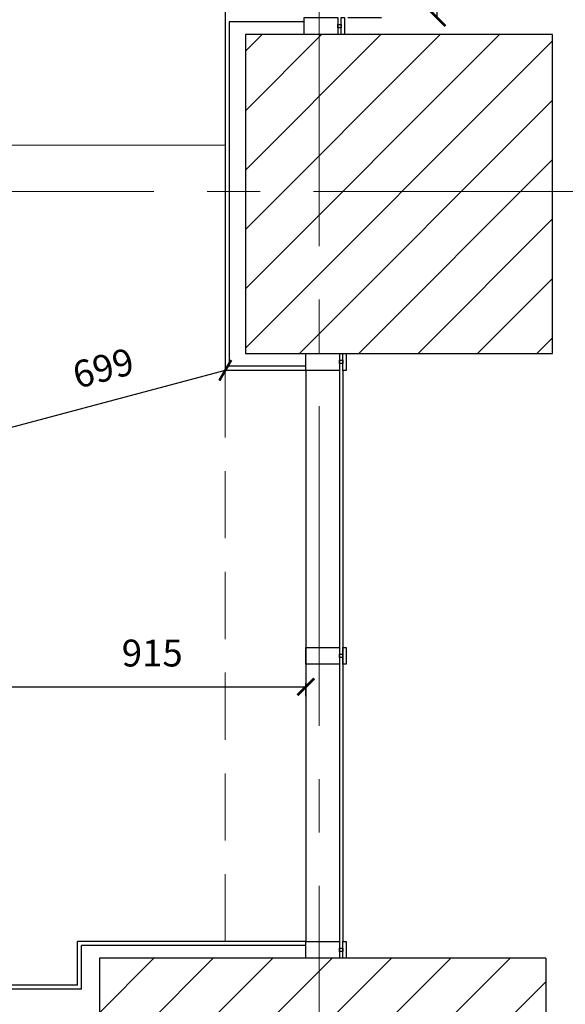
# Model space of a CAD drawing. Units: metres. Extents: x 86 to 217, y -113 to 1762.
# Drawn here: x 108 to 110, y 71 to 74 of the extents above; entities that cross this region are included whole.
import ezdxf

# ---------------------------------------------------------------- set-up
doc = ezdxf.new("R2010")
doc.units = ezdxf.units.M
doc.header["$MEASUREMENT"] = 0
for name, pattern in [('APG DASH', [0.3, 0.2, -0.1]), ('BP_GF$0$CENTER2', [28.575, 19.05, -3.175, 3.175, -3.175]), ('DOT2', [3.175, 0, -3.175])]:
    doc.linetypes.add(name, pattern=pattern)
for name, color, linetype in [('AR-COLUMN', 20, 'Continuous'), ('AR-GLASS PARTITION', 3, 'Continuous'), ('AR-GYP. CLADDING', 4, 'Continuous'), ('lin', 4, 'Continuous')]:
    doc.layers.add(name, color=color, linetype=linetype)
doc.styles.add('ROMANS', font='romans')
doc.dimstyles.new('INNER DIM', dxfattribs={"dimscale": 0, "dimtxt": 0.08, "dimasz": 0.05, "dimexe": 0.01, "dimexo": 0.01, "dimgap": 0.05, "dimtad": 1, "dimdec": 0, "dimlfac": 1000, "dimzin": 1, "dimdsep": 46, "dimtxsty": 'ROMANS', "dimblk": 'ARCHTICK', "dimcen": 0.05, "dimclrd": 256, "dimclre": 8, "dimclrt": 7, "dimazin": 0, "dimtfac": 1, "dimtdec": 0, "dimtmove": 0, "dimatfit": 3, "dimldrblk": 'ARCHTICK', "dimfxl": 1, "dimtfill": 1, "dimlwd": -1, "dimlwe": -1, "dimarcsym": 0})

# ---------------------------------------------------------------- blocks, each defined once
blk = doc.blocks.new('_ArchTick')
at = {"color": 0, "linetype": 'ByBlock', "const_width": 0.15}
blk.add_lwpolyline([(-0.5, -0.5), (0.5, 0.5)], dxfattribs=at)
blk = doc.blocks.new('*D720')
at = {"layer": 'AR-COLUMN', "color": 8, "linetype": 'DOT2', "transparency": 16777216}
for p, q in [((-6.1499, 339.1248), (-5.8745, 339.1248)), ((-6.1499, 338.2546), (-5.8745, 338.2546))]:
    blk.add_line(p, q, dxfattribs=at)
at = {"layer": 'AR-COLUMN', "transparency": 16777216}
blk.add_line((-5.8845, 339.1248), (-5.8845, 338.2546), dxfattribs=at)
at = {"layer": 'DEFPOINTS', "color": 0, "lineweight": 9, "transparency": 16777216}
for p in [(-6.1599, 339.1248), (-6.1599, 338.2546), (-5.8845, 338.2546)]:
    blk.add_point(p, dxfattribs=at)
at = {"layer": 'AR-COLUMN', "transparency": 16777216, "xscale": 0.05, "yscale": 0.05, "zscale": 0.05}
for p, rotation in [((-5.8845, 339.1248), 90), ((-5.8845, 338.2546), 270)]:
    blk.add_blockref('_ArchTick', p, dxfattribs=dict(at, rotation=rotation))
at = {"layer": 'AR-COLUMN', "color": 7, "lineweight": 0, "transparency": 16777216, "insert": (-5.9745, 338.6897), "char_height": 0.08, "attachment_point": 5, "rotation": 90, "style": 'ROMANS', "bg_fill": 3, "box_fill_scale": 1.25, "bg_fill_color": 256, "bg_fill_true_color": 13158600, "bg_fill_transparency": 0}
blk.add_mtext('870', dxfattribs=at)
blk = doc.blocks.new('*D156')
at = {"layer": 'AR-COLUMN', "color": 8, "linetype": 'DOT2', "transparency": 16777216}
for p, q in [((108.1019, 72.4104), (108.1019, 72.4484)), ((109.0169, 72.4104), (109.0169, 72.4484))]:
    blk.add_line(p, q, dxfattribs=at)
at = {"layer": 'AR-COLUMN', "transparency": 16777216}
blk.add_line((108.1019, 72.4384), (109.0169, 72.4384), dxfattribs=at)
at = {"layer": 'DEFPOINTS', "color": 0, "lineweight": 0, "transparency": 16777216}
for p in [(109.0169, 72.4384), (108.1019, 72.4004), (109.0169, 72.4004)]:
    blk.add_point(p, dxfattribs=at)
at = {"layer": 'AR-COLUMN', "transparency": 16777216, "xscale": 0.05, "yscale": 0.05, "zscale": 0.05, "rotation": 180}
blk.add_blockref('_ArchTick', (108.1019, 72.4384), dxfattribs=at)
at = {"layer": 'AR-COLUMN', "transparency": 16777216, "xscale": 0.05, "yscale": 0.05, "zscale": 0.05}
blk.add_blockref('_ArchTick', (109.0169, 72.4384), dxfattribs=at)
at = {"layer": 'AR-COLUMN', "color": 7, "lineweight": 0, "transparency": 16777216, "insert": (108.5594, 72.5284), "char_height": 0.08, "attachment_point": 5, "style": 'ROMANS', "bg_fill": 3, "box_fill_scale": 1.25, "bg_fill_color": 256, "bg_fill_true_color": 13158600, "bg_fill_transparency": 0}
blk.add_mtext('915', dxfattribs=at)
blk = doc.blocks.new('*D157')
at = {"layer": 'AR-COLUMN', "transparency": 16777216}
blk.add_line((108.7769, 73.3804), (108.1019, 73.2004), dxfattribs=at)
at = {"layer": 'DEFPOINTS', "color": 0, "lineweight": 0, "transparency": 16777216}
for p in [(108.7769, 73.3804), (108.1019, 73.2004), (108.1019, 73.2004)]:
    blk.add_point(p, dxfattribs=at)
at = {"layer": 'AR-COLUMN', "transparency": 16777216, "xscale": 0.05, "yscale": 0.05, "zscale": 0.05}
for p, rotation in [((108.7769, 73.3804), 14.93142025862563), ((108.1019, 73.2004), 194.9314202586256)]:
    blk.add_blockref('_ArchTick', p, dxfattribs=dict(at, rotation=rotation))
at = {"layer": 'AR-COLUMN', "color": 7, "lineweight": 0, "transparency": 16777216, "insert": (108.4162, 73.3773), "char_height": 0.08, "attachment_point": 5, "rotation": 14.9314, "style": 'ROMANS', "bg_fill": 3, "box_fill_scale": 1.25, "bg_fill_color": 256, "bg_fill_true_color": 13158600, "bg_fill_transparency": 0}
blk.add_mtext('699', dxfattribs=at)
blk = doc.blocks.new('fgfttftytht')
at = {"layer": 'AR-COLUMN'}
h = blk.add_hatch(dxfattribs=at)
h.set_pattern_fill('ANSI31', color=8, angle=180)
h.set_pattern_definition([(225, (-6.03604, -13.8494), (0.088388348, -0.088388348), [])])
h.paths.add_polyline_path([(-6.4549, 338.2046), (-5.5399, 338.2046), (-5.5399, 337.2546), (-6.4549, 337.2546)])
h = blk.add_hatch(dxfattribs=at)
h.set_pattern_fill('ANSI31', color=8, angle=180)
h.set_pattern_definition([(225, (-6.28325, -16.34734), (0.088388348, -0.088388348), [])])
h.paths.add_polyline_path([(-6.8899, 335.4546), (-5.5599, 335.4546), (-5.5599, 334.7846), (-6.8899, 334.7846)])
for p, q in [((-5.5399, 338.2046), (-6.4549, 338.2046)), ((-6.4549, 338.2046), (-6.4549, 337.2546)), ((-6.4549, 337.2546), (-5.5399, 337.2546)), ((-5.5599, 335.4546), (-6.8899, 335.4546)), ((-6.8899, 335.4546), (-6.8899, 334.7846))]:
    blk.add_line(p, q, dxfattribs=at)
for points in [[(-5.5399, 337.2546), (-5.5399, 338.2046)], [(-5.5599, 335.4546), (-5.5599, 334.7846)]]:
    blk.add_lwpolyline(points, dxfattribs=at)
at = {"layer": 'AR-COLUMN', "color": 4, "linetype": 'APG DASH', "lineweight": 0}
blk.add_lwpolyline([(-6.5149, 337.2046), (-6.5149, 335.5046)], dxfattribs=at)
at = {"layer": 'AR-GLASS PARTITION'}
for points in [[(-6.1749, 337.2046), (-6.1749, 335.5046)], [(-6.1649, 337.2046), (-6.1649, 335.5046)]]:
    blk.add_lwpolyline(points, dxfattribs=at)
at = {"layer": 'AR-GYP. CLADDING'}
for p, q in [((-6.9549, 335.3746), (-16.0899, 335.3746)), ((-6.9429, 335.3626), (-16.0779, 335.3626))]:
    blk.add_line(p, q, dxfattribs=at)
for points in [[(-6.5149, 338.2746), (-6.5149, 337.2046)], [(-6.2799, 338.2426), (-6.5029, 338.2426)], [(-6.5029, 338.2426), (-6.5029, 337.2166)], [(-6.2749, 337.2046), (-6.5149, 337.2046)], [(-6.2749, 337.2166), (-6.5029, 337.2166)], [(-6.2749, 337.2046), (-6.2749, 335.5046)], [(-6.2749, 335.5046), (-6.9549, 335.5046)], [(-6.9549, 335.3746), (-6.9549, 335.5046)], [(-6.2749, 335.4926), (-6.9429, 335.4926)], [(-6.9429, 335.3626), (-6.9429, 335.4926)]]:
    blk.add_lwpolyline(points, dxfattribs=at)
for points in [[(-6.2799, 338.2546), (-6.1799, 338.2546), (-6.1799, 338.2046), (-6.2799, 338.2046)], [(-6.1699, 338.2546), (-6.1599, 338.2546), (-6.1599, 338.2046), (-6.1699, 338.2046)], [(-6.1799, 338.2346), (-6.1699, 338.2346), (-6.1699, 338.2246), (-6.1799, 338.2246)], [(-6.2749, 337.2546), (-6.1749, 337.2546), (-6.1749, 337.2046), (-6.2749, 337.2046)], [(-6.1649, 337.2546), (-6.1549, 337.2546), (-6.1549, 337.2046), (-6.1649, 337.2046)], [(-6.1749, 337.2346), (-6.1649, 337.2346), (-6.1649, 337.2246), (-6.1749, 337.2246)], [(-6.2749, 336.3796), (-6.1749, 336.3796), (-6.1749, 336.3296), (-6.2749, 336.3296)], [(-6.1649, 336.3796), (-6.1549, 336.3796), (-6.1549, 336.3296), (-6.1649, 336.3296)], [(-6.1749, 336.3596), (-6.1649, 336.3596), (-6.1649, 336.3496), (-6.1749, 336.3496)], [(-6.2749, 335.5046), (-6.1749, 335.5046), (-6.1749, 335.4546), (-6.2749, 335.4546)], [(-6.1649, 335.5046), (-6.1549, 335.5046), (-6.1549, 335.4546), (-6.1649, 335.4546)], [(-6.1749, 335.4846), (-6.1649, 335.4846), (-6.1649, 335.4746), (-6.1749, 335.4746)]]:
    blk.add_lwpolyline(points, close=True, dxfattribs=at)
at = {"layer": 'lin', "color": 40, "linetype": 'BP_GF$0$CENTER2', "lineweight": 0, "ltscale": 0.05}
for points in [[(-6.2349, 344.2422), (-6.2349, 334.2544)], [(-5.2992, 337.7371), (-23.5646, 337.7371)]]:
    blk.add_lwpolyline(points, dxfattribs=at)
at = {"layer": 'lin', "color": 8, "lineweight": 0}
blk.add_lwpolyline([(-16.0899, 337.8746), (-6.5149, 337.8746)], dxfattribs=at)
at = {"layer": 'AR-COLUMN', "color": 6, "lineweight": 0}
dim = blk.add_linear_dim(base=(-5.8845, 338.2546), p1=(-6.1599, 339.1248), p2=(-6.1599, 338.2546), angle=90, dimstyle='INNER DIM', override={"dimscale": 1}, dxfattribs=at)
dim.commit()
dim.dimension.update_dxf_attribs({"geometry": '*D720', "text_midpoint": (-5.9745, 338.6897)})

msp = doc.modelspace()

# ---------------------------------------------------------------- block references
at = {"layer": 'lin', "color": 1}
msp.add_blockref('fgfttftytht', (115.2918, -263.8242), dxfattribs=at)

# ---------------------------------------------------------------- next in the draw order: dimensions: what is measured, and where the dimension line sits
at = {"layer": 'AR-COLUMN', "color": 242, "lineweight": 0, "true_color": 0xcd2027}
dim = msp.add_aligned_dim(p1=(108.7769, 73.3804), p2=(108.1019, 73.2004), distance=0, dimstyle='INNER DIM', override={"dimscale": 1}, dxfattribs=at)
dim.commit()
dim.dimension.update_dxf_attribs({"geometry": '*D157', "text_midpoint": (108.4162, 73.3773)})
dim = msp.add_linear_dim(base=(109.0169, 72.4384), p1=(108.1019, 72.4004), p2=(109.0169, 72.4004), dimstyle='INNER DIM', override={"dimscale": 1}, dxfattribs=at)
dim.commit()
dim.dimension.update_dxf_attribs({"geometry": '*D156', "text_midpoint": (108.5594, 72.5284)})

doc.saveas('drawing.dxf')
